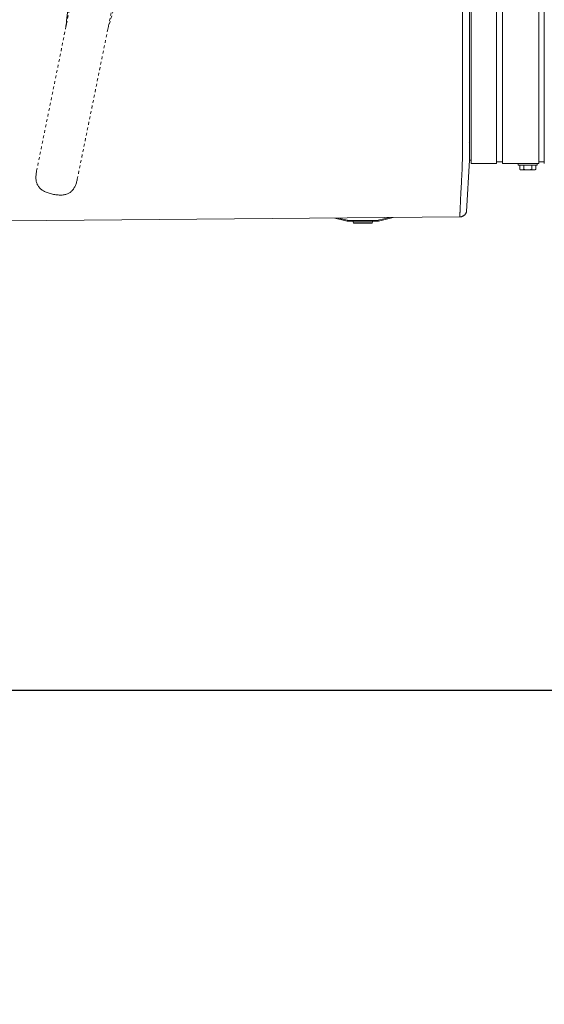
# Model space of a CAD drawing. Units: inches. Extents: x -279 to 293, y 0 to 225.
# Drawn here: x -95 to -76, y 119 to 155 of the extents above; entities that cross this region are included whole.
import ezdxf

# ---------------------------------------------------------------- set-up
doc = ezdxf.new("R2010")
doc.units = ezdxf.units.IN
doc.header["$MEASUREMENT"] = 0
doc.header["$PDMODE"] = 2
doc.header["$PDSIZE"] = 0.03
doc.linetypes.add('DASHED', pattern=[0.2, 0.1, -0.1])
doc.layers.add('Unnamed [1.1]', color=7, linetype='Continuous', lineweight=0)
doc.layers.add('Unnamed [1]', color=7, linetype='Continuous', lineweight=0)
doc.styles.add('CK_TEXT_STYLE_0007', font='times.ttf', dxfattribs={"width": 0.75, "height": 5})
doc.styles.add('CK_TEXT_STYLE_0008', font='txt', dxfattribs={"width": 0.75, "height": 5})
doc.dimstyles.new('KEYCREATOR_DIMSTYLE', dxfattribs={"dimtxt": 5, "dimasz": 5, "dimexe": 1.25, "dimexo": 17, "dimgap": 1.25, "dimtad": 0, "dimtih": 1, "dimtoh": 1, "dimdec": 3, "dimzin": 4, "dimdsep": 46, "dimlunit": 3, "dimtxsty": 'CK_TEXT_STYLE_0007', "dimsah": 1, "dimcen": 0, "dimadec": 0, "dimazin": 0, "dimtfac": 1, "dimtdec": 3, "dimtofl": 0, "dimtmove": 0, "dimatfit": 3, "dimfxl": 1, "dimtolj": 1, "dimtzin": 0, "dimarcsym": 0})

# ---------------------------------------------------------------- blocks, each defined once
blk = doc.blocks.new('*D2')
at = {"layer": 'Defpoints', "color": 0}
for p in [(-153.563, 149.856), (153.906, 149.966), (153.906, 130.714)]:
    blk.add_point(p, dxfattribs=at)
at = {"layer": 'Unnamed [1]', "color": 18, "lineweight": -2, "true_color": 0x000000}
for p, q in [((-153.563, 148.606), (-153.563, 129.464)), ((153.906, 148.716), (153.906, 129.464)), ((-148.563, 130.714), (-29.526, 130.714)), ((148.906, 130.714), (-3.779, 130.714))]:
    blk.add_line(p, q, dxfattribs=at)
at = {"layer": 'Unnamed [1]', "color": 18, "true_color": 0x000000}
for points in [[(-148.563, 131.547), (-148.563, 129.881), (-153.563, 130.714)], [(148.906, 129.881), (148.906, 131.547), (153.906, 130.714)]]:
    blk.add_solid(points, dxfattribs=at)
at = {"layer": 'Unnamed [1]', "color": 18, "lineweight": 0, "true_color": 0x000000, "insert": (-16.653, 130.714), "char_height": 5, "attachment_point": 5, "line_spacing_factor": 0.96, "style": 'CK_TEXT_STYLE_0008'}
blk.add_mtext('\\A1;25\'- 7-1/2"\\P{OAD}', dxfattribs=at)

msp = doc.modelspace()

# ---------------------------------------------------------------- linework, layer by layer
at = {"layer": 'Unnamed [1.1]', "color": 18, "linetype": 'Continuous', "lineweight": 0, "true_color": 0x000000}
msp.add_line((-78.6815939, 186.4496295), (-78.6843423, 151.3696296), dxfattribs=at)
at = {"layer": 'Unnamed [1.1]', "color": 18, "linetype": 'DASHED', "lineweight": 0, "true_color": 0x000000}
for p, q in [((-94.0081097, 149.4030873), (-90.7208465, 165.5627734)), ((-91.824156, 152.6407835), (-89.2561419, 165.2647501)), ((-92.9513138, 154.5980898), (-92.2609267, 161.0707536)), ((-91.4455849, 154.5053091), (-89.6937732, 160.4630857)), ((-92.4420313, 159.3801361), (-92.9497919, 154.6055814)), ((-92.9497231, 154.6059184), (-92.4422383, 159.3778799)), ((-92.5433919, 149.1051289), (-91.824156, 152.6407835))]:
    msp.add_line(p, q, dxfattribs=at)
at = {"layer": 'Unnamed [1.1]', "color": 18, "linetype": 'Continuous', "lineweight": 0, "true_color": 0x000000, "extrusion": (0, 0, -1)}
for points in [[(78.6846043, 149.7748849), (78.6838667, 149.8206674), (78.683292, 149.8669382), (78.6828659, 149.9136715), (78.6825742, 149.9608416), (78.6824028, 150.0084226), (78.6823376, 150.0563888), (78.6823643, 150.1047143), (78.6824688, 150.1533733), (78.682637, 150.2023401), (78.6828546, 150.2515888), (78.6831076, 150.3010936), (78.6833817, 150.3508288), (78.6836628, 150.4007685), (78.6839368, 150.4508869), (78.6841894, 150.5011582), (78.6844065, 150.5515566), (78.6845771, 150.6020602), (78.6847027, 150.6526619), (78.6847879, 150.7033586), (78.6848374, 150.7541472), (78.6848559, 150.8050245), (78.6848481, 150.8559873), (78.6848184, 150.9070326), (78.6847718, 150.9581572), (78.6847127, 151.0093579), (78.6846458, 151.0606315), (78.6845758, 151.111975), (78.6845074, 151.1633852), (78.6844452, 151.2148589), (78.6843938, 151.2663929), (78.684358, 151.3179842), (78.6843423, 151.3696296)], [(78.6853218, 149.7748668), (78.6874644, 149.6985693), (78.6898662, 149.6231433), (78.6925, 149.5486237), (78.6953388, 149.4750452), (78.6983555, 149.4024424), (78.701523, 149.3308501), (78.7048141, 149.260303), (78.7082018, 149.1908358), (78.7116589, 149.1224832), (78.7151583, 149.0552799), (78.718673, 148.9892607), (78.7221757, 148.9244603), (78.7256395, 148.8609134), (78.7290372, 148.7986546), (78.7323417, 148.7377188), (78.7355258, 148.6781406), (78.738568, 148.6199527), (78.7414685, 148.5631797), (78.7442329, 148.5078439), (78.7468669, 148.453968), (78.7493762, 148.4015745), (78.7517665, 148.3506857), (78.7540434, 148.3013242), (78.7562127, 148.2535126), (78.75828, 148.2072732), (78.7602509, 148.1626286), (78.7621313, 148.1196012), (78.7639267, 148.0782137), (78.7656428, 148.0384884), (78.7672853, 148.0004478), (78.7688599, 147.9641145), (78.7703723, 147.929511)], [(78.7778596, 147.7563127), (78.7775769, 147.7621899), (78.7772891, 147.768186), (78.7769963, 147.7743005), (78.7766984, 147.7805332), (78.7763956, 147.7868837), (78.7760877, 147.7933518), (78.7757748, 147.7999372), (78.7754569, 147.8066396), (78.7751339, 147.8134586), (78.7748061, 147.820394), (78.7744732, 147.8274454), (78.7741353, 147.8346126), (78.7737925, 147.8418952), (78.7734448, 147.849293), (78.773092, 147.8568056), (78.7727344, 147.8644328), (78.7723718, 147.8721743), (78.7720042, 147.8800296), (78.7716318, 147.8879987), (78.7712544, 147.896081), (78.7708722, 147.9042764), (78.770485, 147.9125845), (78.7700929, 147.9210051), (78.769696, 147.9295378)], [(78.7696361, 147.9301433), (78.7700374, 147.9215525), (78.7704337, 147.9130788), (78.7708249, 147.9047222), (78.771211, 147.896483), (78.7715921, 147.8883611), (78.771968, 147.8803569), (78.7723387, 147.8724705), (78.7727044, 147.8647019), (78.7730648, 147.8570514), (78.7734202, 147.8495191), (78.7737703, 147.8421051), (78.7741153, 147.8348095), (78.7744551, 147.8276326), (78.7747898, 147.8205744), (78.7751192, 147.8136351), (78.7754434, 147.8068149), (78.7757623, 147.8001139), (78.776076, 147.7935322), (78.7763845, 147.7870699), (78.7766877, 147.7807273), (78.7769857, 147.7745045), (78.7772784, 147.7684016), (78.7775658, 147.7624187), (78.7778479, 147.756556)], [(78.7778166, 147.7563146), (78.7777221, 147.755605), (78.7776276, 147.7549249), (78.7775332, 147.7542742), (78.7774388, 147.753653), (78.7773445, 147.7530613), (78.7772503, 147.7524992), (78.7771562, 147.7519667), (78.7770622, 147.7514638), (78.7769682, 147.7509906), (78.7768744, 147.750547), (78.7767807, 147.7501332), (78.7766872, 147.7497492), (78.7765938, 147.749395), (78.7765005, 147.7490705), (78.7764074, 147.748776), (78.7763144, 147.7485113), (78.7762216, 147.7482766), (78.776129, 147.7480718), (78.7760366, 147.747897), (78.7759443, 147.7477523), (78.7758523, 147.7476376), (78.7757605, 147.747553), (78.7756689, 147.7474985), (78.7755776, 147.7474742)], [(78.7757605, 147.747553), (78.7609512, 147.7481281), (78.7463695, 147.7495525), (78.73204, 147.7518022), (78.7179876, 147.7548533), (78.704237, 147.758682), (78.6908129, 147.7632645), (78.6777401, 147.7685767), (78.6650433, 147.774595), (78.6527473, 147.7812953), (78.6408767, 147.7886538), (78.6294565, 147.7966466), (78.6185113, 147.8052499), (78.6080658, 147.8144398), (78.5981448, 147.8241924), (78.5887731, 147.8344838), (78.5799753, 147.8452902), (78.5717763, 147.8565877), (78.5642008, 147.8683524), (78.5572735, 147.8805604), (78.5510192, 147.8931878), (78.5454626, 147.9062109), (78.5406285, 147.9196056), (78.5365416, 147.9333482), (78.5332267, 147.9474148)], [(78.7755776, 147.7474742), (78.7755763, 147.7474741), (78.775575, 147.747474), (78.7755738, 147.7474739), (78.7755725, 147.7474738), (78.7755712, 147.7474737), (78.77557, 147.7474736), (78.7755687, 147.7474735), (78.7755675, 147.7474734), (78.7755662, 147.7474733), (78.7755649, 147.7474733), (78.7755637, 147.7474732), (78.7755624, 147.7474731), (78.7755611, 147.7474731), (78.7755599, 147.747473), (78.7755586, 147.747473), (78.7755573, 147.7474729), (78.7755561, 147.7474729), (78.7755548, 147.7474729), (78.7755535, 147.7474729), (78.7755523, 147.7474729), (78.775551, 147.7474728), (78.7755498, 147.7474728), (78.7755485, 147.7474728), (78.7755472, 147.7474729)], [(78.7703927, 147.9295002), (78.7703611, 147.929527), (78.7703294, 147.9295538), (78.7702978, 147.9295805), (78.7702662, 147.9296073), (78.7702346, 147.9296341), (78.770203, 147.9296608), (78.7701714, 147.9296876), (78.7701399, 147.9297144), (78.7701083, 147.9297412), (78.7700767, 147.929768), (78.7700452, 147.9297948), (78.7700137, 147.9298216), (78.7699822, 147.9298484), (78.7699506, 147.9298752), (78.7699191, 147.929902), (78.7698877, 147.9299288), (78.7698562, 147.9299556), (78.7698247, 147.9299824), (78.7697932, 147.9300092), (78.7697618, 147.930036), (78.7697303, 147.9300629), (78.7696989, 147.9300897), (78.7696675, 147.9301165), (78.7696361, 147.9301433)]]:
    msp.add_lwpolyline(points, dxfattribs=at)
at = {"layer": 'Unnamed [1.1]', "color": 18, "linetype": 'DASHED', "lineweight": 0, "true_color": 0x000000, "extrusion": (0, 0, -1)}
msp.add_lwpolyline([(94.0081097, 149.4030873), (94.0148874, 149.3629708), (94.0206391, 149.3240309), (94.025324, 149.2862367), (94.0289011, 149.2495574), (94.0313296, 149.2139623), (94.0325684, 149.1794204), (94.0325769, 149.1459011), (94.0313139, 149.1133735), (94.0287387, 149.0818068), (94.0248103, 149.0511702), (94.0194878, 149.0214329), (94.0127304, 148.9925641), (94.0044971, 148.964533), (93.9947469, 148.9373088), (93.9834391, 148.9108607), (93.9705327, 148.8851579), (93.9559868, 148.8601695), (93.9397606, 148.8358649), (93.9220836, 148.8125643), (93.9031579, 148.7905506), (93.882901, 148.7697368), (93.8612304, 148.7500356), (93.8380635, 148.73136), (93.8133179, 148.7136229), (93.7869111, 148.6967371), (93.7587605, 148.6806155), (93.7287836, 148.665171), (93.6969449, 148.6503398), (93.6633971, 148.6361513), (93.6283395, 148.6226584), (93.5919719, 148.6099137), (93.5544936, 148.5979701), (93.5161043, 148.5868804), (93.4770036, 148.5766973), (93.4373909, 148.5674736), (93.3974658, 148.5592621), (93.357423, 148.5521137), (93.3174376, 148.546072), (93.27768, 148.5411785), (93.2383203, 148.5374751), (93.1995289, 148.5350033), (93.161476, 148.5338049), (93.1243319, 148.5339216), (93.0882669, 148.5353949), (93.0534512, 148.5382667), (93.0200216, 148.5425709), (92.9879806, 148.5483104), (92.9572974, 148.5554805), (92.9279408, 148.5640764), (92.89988, 148.5740934), (92.873084, 148.5855267), (92.8475218, 148.5983715), (92.8231625, 148.6126232), (92.799975, 148.6282769), (92.7779277, 148.6453212), (92.7569859, 148.6637177), (92.7371143, 148.6834212), (92.7182774, 148.7043866), (92.7004398, 148.7265687), (92.6835663, 148.7499225), (92.6676213, 148.7744029), (92.6525695, 148.7999645), (92.6383755, 148.8265625), (92.625004, 148.8541515), (92.6124194, 148.8826865), (92.6005866, 148.9121224), (92.58947, 148.9424139), (92.5790342, 148.9735161), (92.5692439, 149.0053837), (92.5600638, 149.0379716), (92.5514583, 149.0712347), (92.5433922, 149.1051279)], dxfattribs=at)
at = {"layer": 'Unnamed [1]', "color": 18, "linetype": 'Continuous', "lineweight": 0, "true_color": 0x000000}
for p, q in [((-78.3709319, 219.2953533), (-78.3709319, 153.5813533)), ((-77.4509319, 153.5813533), (-77.4509319, 219.2953533)), ((-77.2409319, 219.2953533), (-77.2409319, 153.5813533)), ((-75.9272689, 153.5813709), (-75.9272689, 219.2953709)), ((-75.7359333, 219.2953556), (-75.7359333, 153.5813556)), ((-78.434353, 151.3683771), (-78.4316084, 186.4202748)), ((-78.3709319, 153.5813533), (-78.3709319, 151.4701411)), ((-77.4509319, 153.5813533), (-77.4509319, 151.4701411)), ((-77.2409319, 153.5813533), (-77.2409319, 151.4701411)), ((-75.9272689, 153.5813709), (-75.9272689, 149.665677)), ((-75.7359333, 153.5813556), (-75.7359333, 151.4701436)), ((-78.4343549, 151.3445602), (-78.4343546, 151.348823)), ((-78.434353, 151.3683771), (-78.4343546, 151.348823)), ((-78.3709319, 151.470149), (-78.3709319, 149.6656734)), ((-77.4509319, 151.470149), (-77.4509319, 149.6656734)), ((-77.2409319, 151.470149), (-77.2409319, 149.6656734)), ((-75.7359333, 151.4701515), (-75.7359333, 149.6656756)), ((-78.4344495, 150.1014199), (-78.4344714, 149.7855653)), ((-78.4344714, 149.7855653), (-78.5330116, 147.9473397)), ((-78.3709319, 149.7855653), (-78.4344714, 149.7855653)), ((-77.4509319, 149.665677), (-78.3709319, 149.665677)), ((-77.2409328, 149.7256212), (-77.4509319, 149.7256212)), ((-75.9272689, 149.665677), (-77.2409328, 149.665677)), ((-77.2409319, 149.6659719), (-77.2409319, 149.7256206)), ((-76.6738293, 149.6656465), (-76.6738293, 149.6059694)), ((-76.6738293, 149.6656389), (-76.6738293, 149.6059694)), ((-75.993828, 149.6059719), (-76.673828, 149.6059719)), ((-76.6225031, 149.4557086), (-76.6225031, 149.6059719)), ((-76.6225031, 149.4557086), (-76.6225031, 149.6059719)), ((-76.4781656, 149.4557086), (-76.4781656, 149.6059719)), ((-76.1894904, 149.4557086), (-76.1894904, 149.6059719)), ((-76.0451529, 149.4557086), (-76.0451529, 149.6059719)), ((-75.993829, 149.6059694), (-75.993829, 149.6656465)), ((-75.9272689, 149.7256407), (-75.8316011, 149.7256407)), ((-75.8316011, 149.7256407), (-75.7359333, 149.7256407)), ((-75.8316011, 149.7256407), (-75.7359333, 149.7256407)), ((-76.6225027, 149.4557083), (-76.5838287, 149.4359722)), ((-76.583828, 149.4359719), (-76.5503344, 149.4359719)), ((-76.5503344, 149.4359719), (-76.333828, 149.4359719)), ((-76.333828, 149.4359719), (-76.1173217, 149.4359719)), ((-76.1173217, 149.4359719), (-76.083828, 149.4359719)), ((-76.0838292, 149.4359713), (-76.0451522, 149.4557089)), ((-95, 147.603294), (-78.7755675, 147.7474734)), ((-83.2734727, 147.7061526), (-82.826752, 147.5974138)), ((-82.8196567, 147.6265627), (-83.1512137, 147.7072689)), ((-82.8246738, 147.6059513), (-82.826752, 147.5974138)), ((-82.8196567, 147.6265627), (-82.8246738, 147.6059513)), ((-82.7557991, 147.6189026), (-82.7557991, 147.5976894)), ((-81.7777751, 147.6189026), (-82.7557991, 147.6189026)), ((-82.7557991, 147.5976894), (-82.7557991, 147.5889026)), ((-82.7557991, 147.5889026), (-81.7777751, 147.5889026)), ((-82.6267867, 147.5889035), (-82.6044786, 147.5353641)), ((-82.0578301, 147.5353643), (-82.6044787, 147.5353643)), ((-82.5767864, 147.5169027), (-81.9567877, 147.5169027)), ((-81.9290954, 147.5353643), (-82.0578301, 147.5353643)), ((-81.9290955, 147.5353642), (-81.9067874, 147.5889036)), ((-81.7777751, 147.5976894), (-81.7777751, 147.6189026)), ((-81.7777751, 147.5889026), (-81.7777751, 147.5976894)), ((-81.3134346, 147.7240465), (-81.7139175, 147.6265627)), ((-81.7089003, 147.6059513), (-81.7139175, 147.6265627)), ((-81.7068222, 147.5974138), (-81.7089003, 147.6059513)), ((-81.7068222, 147.5974138), (-81.1816476, 147.7252495))]:
    msp.add_line(p, q, dxfattribs=at)
for points in [[(-78.4344427, 150.220924), (-78.4344388, 150.2662615), (-78.4344349, 150.3117753), (-78.4344311, 150.3574589), (-78.4344273, 150.4033059), (-78.4344236, 150.4493098), (-78.4344199, 150.495464), (-78.4344162, 150.5417621), (-78.4344126, 150.5881976), (-78.434409, 150.634764), (-78.4344054, 150.6814549), (-78.4344018, 150.7282637), (-78.4343982, 150.7751839), (-78.4343946, 150.8222091), (-78.4343911, 150.8693329), (-78.4343875, 150.9165486), (-78.434384, 150.9638498), (-78.4343804, 151.0112301), (-78.4343768, 151.0586829), (-78.4343732, 151.1062018), (-78.4343696, 151.1537803), (-78.434366, 151.2014119), (-78.4343623, 151.24909), (-78.4343586, 151.2968083), (-78.4343549, 151.3445602)], [(-78.4344505, 150.1221208), (-78.4344504, 150.1196511), (-78.4344505, 150.1169428), (-78.4344508, 150.1140937), (-78.4344512, 150.1112016), (-78.4344517, 150.1083642), (-78.4344521, 150.1056793), (-78.4344525, 150.1032446), (-78.4344528, 150.101158), (-78.4344529, 150.099517), (-78.4344528, 150.0984196), (-78.4344525, 150.0979634), (-78.4344518, 150.0982462), (-78.4344509, 150.0993658), (-78.4344495, 150.1014199), (-78.4344476, 150.1045063), (-78.4344453, 150.1087228), (-78.4344424, 150.114167), (-78.4344389, 150.1209367), (-78.4344347, 150.1291298), (-78.4344298, 150.1388439), (-78.4344243, 150.1501249), (-78.4344183, 150.1628112), (-78.4344123, 150.1766892), (-78.4344067, 150.1915453), (-78.4344017, 150.2071661), (-78.4343978, 150.2233379), (-78.4343953, 150.2398472), (-78.4343945, 150.2564805), (-78.4343959, 150.2730243), (-78.4343998, 150.2892648), (-78.4344065, 150.3050262), (-78.4344163, 150.3202824), (-78.4344297, 150.3350448), (-78.4344468, 150.3493249), (-78.434468, 150.3631342), (-78.4344937, 150.3764841), (-78.4345241, 150.389386), (-78.4345596, 150.4018515), (-78.4346004, 150.413892), (-78.4346469, 150.4255189)]]:
    msp.add_lwpolyline(points, dxfattribs=at)
at = {"layer": 'Unnamed [1]', "color": 18, "linetype": 'Continuous', "lineweight": 0, "true_color": 0x000000, "extrusion": (0, 0, -1)}
for points in [[(76.5503344, 149.4359719), (76.5534083, 149.4360078), (76.5564603, 149.4361153), (76.5594924, 149.436294), (76.5625069, 149.4365434), (76.5655059, 149.4368631), (76.5684918, 149.4372526), (76.5714667, 149.4377115), (76.5744328, 149.4382394), (76.5773924, 149.4388358), (76.5803476, 149.4395003), (76.5833007, 149.4402325), (76.5862538, 149.4410319), (76.5892093, 149.4418981), (76.5921692, 149.4428306), (76.5951359, 149.443829), (76.5981115, 149.4448929), (76.6010982, 149.4460218), (76.6040983, 149.4472154), (76.607114, 149.448473), (76.6101474, 149.4497945), (76.6132008, 149.4511792), (76.6162764, 149.4526267), (76.6193765, 149.4541367), (76.6225031, 149.4557086)], [(76.4781656, 149.4557086), (76.4812923, 149.4541367), (76.4843923, 149.4526267), (76.4874679, 149.4511792), (76.4905213, 149.4497945), (76.4935548, 149.448473), (76.4965704, 149.4472154), (76.4995705, 149.4460218), (76.5025573, 149.4448929), (76.5055329, 149.443829), (76.5084995, 149.4428306), (76.5114595, 149.4418981), (76.5144149, 149.4410319), (76.5173681, 149.4402325), (76.5203212, 149.4395003), (76.5232764, 149.4388358), (76.5262359, 149.4382394), (76.529202, 149.4377115), (76.5321769, 149.4372526), (76.5351628, 149.4368631), (76.5381619, 149.4365434), (76.5411764, 149.436294), (76.5442085, 149.4361153), (76.5472604, 149.4360078), (76.5503344, 149.4359719)], [(76.333828, 149.4359719), (76.339976, 149.4360078), (76.3460798, 149.4361153), (76.352144, 149.436294), (76.358173, 149.4365434), (76.3641711, 149.4368631), (76.3701429, 149.4372526), (76.3760927, 149.4377115), (76.3820249, 149.4382394), (76.387944, 149.4388358), (76.3938544, 149.4395003), (76.3997606, 149.4402325), (76.4056669, 149.4410319), (76.4115778, 149.4418981), (76.4174977, 149.4428306), (76.423431, 149.443829), (76.4293822, 149.4448929), (76.4353557, 149.4460218), (76.4413559, 149.4472154), (76.4473872, 149.448473), (76.4534541, 149.4497945), (76.4595609, 149.4511792), (76.4657122, 149.4526267), (76.4719122, 149.4541367), (76.4781656, 149.4557086)], [(76.1894904, 149.4557086), (76.1957438, 149.4541367), (76.2019439, 149.4526267), (76.2080951, 149.4511792), (76.214202, 149.4497945), (76.2202688, 149.448473), (76.2263001, 149.4472154), (76.2323003, 149.4460218), (76.2382738, 149.4448929), (76.244225, 149.443829), (76.2501583, 149.4428306), (76.2560782, 149.4418981), (76.2619891, 149.4410319), (76.2678954, 149.4402325), (76.2738016, 149.4395003), (76.279712, 149.4388358), (76.2856311, 149.4382394), (76.2915634, 149.4377115), (76.2975131, 149.4372526), (76.3034849, 149.4368631), (76.309483, 149.4365434), (76.315512, 149.436294), (76.3215762, 149.4361153), (76.3276801, 149.4360078), (76.333828, 149.4359719)], [(76.1173217, 149.4359719), (76.1203956, 149.4360078), (76.1234476, 149.4361153), (76.1264797, 149.436294), (76.1294942, 149.4365434), (76.1324932, 149.4368631), (76.1354791, 149.4372526), (76.138454, 149.4377115), (76.1414201, 149.4382394), (76.1443797, 149.4388358), (76.1473349, 149.4395003), (76.150288, 149.4402325), (76.1532411, 149.4410319), (76.1561966, 149.4418981), (76.1591565, 149.4428306), (76.1621232, 149.443829), (76.1650988, 149.4448929), (76.1680855, 149.4460218), (76.1710856, 149.4472154), (76.1741013, 149.448473), (76.1771347, 149.4497945), (76.1801881, 149.4511792), (76.1832637, 149.4526267), (76.1863638, 149.4541367), (76.1894904, 149.4557086)], [(76.0451529, 149.4557086), (76.0482796, 149.4541367), (76.0513796, 149.4526267), (76.0544552, 149.4511792), (76.0575086, 149.4497945), (76.0605421, 149.448473), (76.0635577, 149.4472154), (76.0665578, 149.4460218), (76.0695446, 149.4448929), (76.0725202, 149.443829), (76.0754868, 149.4428306), (76.0784468, 149.4418981), (76.0814022, 149.4410319), (76.0843554, 149.4402325), (76.0873085, 149.4395003), (76.0902637, 149.4388358), (76.0932232, 149.4382394), (76.0961893, 149.4377115), (76.0991642, 149.4372526), (76.1021501, 149.4368631), (76.1051492, 149.4365434), (76.1081637, 149.436294), (76.1111958, 149.4361153), (76.1142477, 149.4360078), (76.1173217, 149.4359719)]]:
    msp.add_lwpolyline(points, dxfattribs=at)
at = {"layer": 'Unnamed [1]', "color": 18, "linetype": 'Continuous', "lineweight": 0, "true_color": 0x000000}
for centre, radius, start, end in [((-82.7557991, 147.8889026), 0.3, 256.31936905, 263.15968452), ((-82.7557991, 147.8889026), 0.27, 256.31936905, 270), ((-82.7557991, 147.8889026), 0.3, 263.15968452, 270), ((-82.5767864, 147.5469027), 0.03, 202.62023485, 269.99642488), ((-81.9567877, 147.5469027), 0.03, 269.99690597, 337.38000237), ((-81.7777751, 147.8889026), 0.27, 270, 283.68063095), ((-81.7777751, 147.8889026), 0.3, 270, 276.84031548), ((-81.7777751, 147.8889026), 0.3, 276.84031548, 283.68063095)]:
    msp.add_arc(centre, radius, start, end, dxfattribs=at)

# ---------------------------------------------------------------- dimensions: what is measured, and where the dimension line sits
at = {"layer": 'Unnamed [1]', "color": 18, "lineweight": 0, "true_color": 0x000000}
dim = msp.add_linear_dim(base=(153.9059218, 130.7139587), p1=(-153.5634854, 149.8561783), p2=(153.9059218, 149.965949), text='25\'- 7-1/2"\\P{OAD}', dimstyle='KEYCREATOR_DIMSTYLE', override={"dimexo": 1.25, "dimdec": 6, "dimtxsty": 'CK_TEXT_STYLE_0008', "dimtdec": 6}, dxfattribs=at)
dim.commit()
dim.dimension.update_dxf_attribs({"geometry": '*D2', "text_midpoint": (-16.6526489, 130.7139587), "dimtype": 160})

doc.saveas('drawing.dxf')
